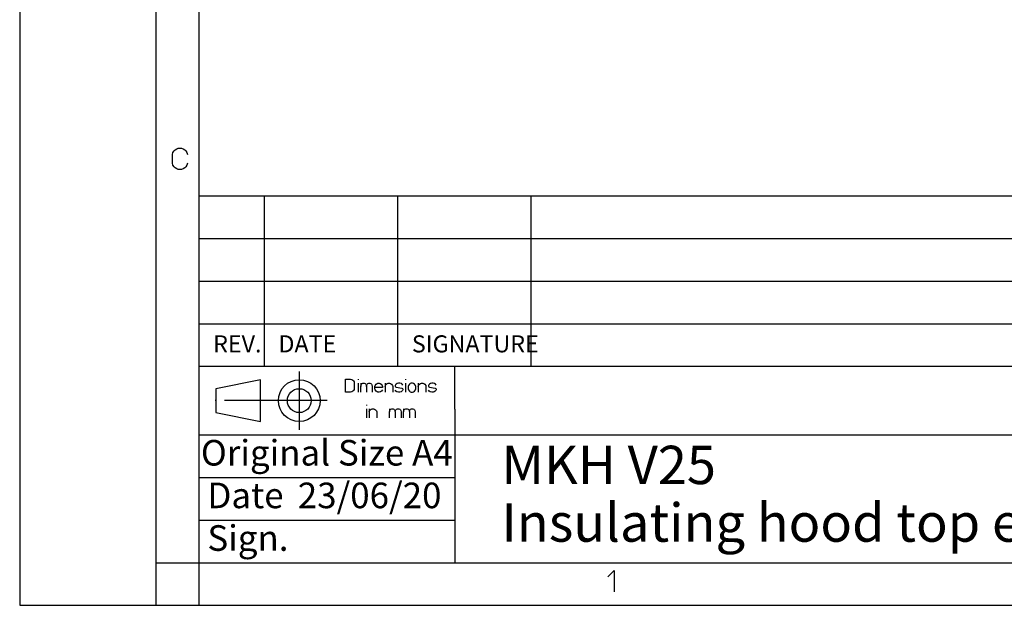
# Model space of a CAD drawing. Units: millimetres. Extents: x -210 to 0, y 0 to 297.
# Drawn here: x -210 to -95, y 0 to 69 of the extents above; entities that cross this region are included whole.
import ezdxf

# ---------------------------------------------------------------- set-up
doc = ezdxf.new("R2010")
doc.units = ezdxf.units.MM
doc.linetypes.add('DOT_CENTER', pattern=[14, 12, -1, 0, -1])
doc.layers.add('1', color=7, linetype='Continuous')
doc.styles.add('CONVERTER_11', font='ARIAL.TTF', dxfattribs={"width": 1.128})
doc.styles.add('CONVERTER_12', font='ARIAL.TTF', dxfattribs={"width": 1.2})
doc.styles.add('CONVERTER_13', font='ARIAL.TTF', dxfattribs={"width": 1.38})

msp = doc.modelspace()

# ---------------------------------------------------------------- linework, layer by layer
at = {"layer": '1', "color": 7, "linetype": 'Continuous'}
for p, q in [((-210, 297), (-210, 0)), ((-194, 0), (-194, 292)), ((-189, 292), (-189, 23)), ((-189, 292), (-189, 5)), ((-189, 292), (-189, 5)), ((-192.097, 52.856), (-192.034, 53.106)), ((-192.034, 53.106), (-191.909, 53.293)), ((-191.909, 53.293), (-191.784, 53.418)), ((-191.784, 53.418), (-191.597, 53.543)), ((-191.597, 53.543), (-191.409, 53.606)), ((-191.409, 53.606), (-191.034, 53.606)), ((-191.034, 53.606), (-190.847, 53.543)), ((-190.847, 53.543), (-190.659, 53.418)), ((-190.659, 53.418), (-190.534, 53.293)), ((-190.534, 53.293), (-190.409, 53.106)), ((-190.409, 53.106), (-190.347, 52.856)), ((-192.097, 51.856), (-192.097, 52.856)), ((-192.034, 51.606), (-192.097, 51.856)), ((-191.909, 51.418), (-192.034, 51.606)), ((-191.784, 51.293), (-191.909, 51.418)), ((-191.597, 51.168), (-191.784, 51.293)), ((-191.409, 51.106), (-191.597, 51.168)), ((-191.034, 51.106), (-191.409, 51.106)), ((-190.847, 51.168), (-191.034, 51.106)), ((-190.659, 51.293), (-190.847, 51.168)), ((-190.534, 51.418), (-190.659, 51.293)), ((-190.409, 51.606), (-190.534, 51.418)), ((-190.347, 51.856), (-190.409, 51.606)), ((-189, 48), (-5, 48)), ((-181.345, 48), (-181.345, 33)), ((-165.708, 48), (-165.708, 33)), ((-150.071, 48), (-150.071, 33)), ((-189, 43), (-5, 43)), ((-181.345, 43), (-181.345, 28)), ((-165.708, 43), (-165.708, 28)), ((-150.071, 43), (-150.071, 28)), ((-189, 38), (-5, 38)), ((-189, 33), (-5, 33)), ((-5, 28), (-189, 28)), ((-159, 23), (-159, 28)), ((-181.775, 26.45), (-187.025, 25.4)), ((-187.025, 25.4), (-187.025, 22.6)), ((-181.775, 21.55), (-181.775, 26.45)), ((-171.825, 25), (-171.825, 26.5)), ((-171.825, 26.5), (-171.225, 26.5)), ((-171.225, 26.5), (-171.075, 26.463)), ((-171.075, 26.463), (-170.963, 26.388)), ((-170.963, 26.388), (-170.887, 26.312)), ((-170.887, 26.312), (-170.812, 26.2)), ((-170.812, 26.2), (-170.775, 26.05)), ((-170.775, 25.45), (-170.812, 25.3)), ((-170.775, 26.05), (-170.775, 25.45)), ((-170.325, 26.5), (-170.325, 26.425)), ((-170.325, 26.05), (-170.325, 25)), ((-170.025, 26.05), (-170.025, 25.675)), ((-170.025, 25.675), (-169.988, 25.863)), ((-170.025, 25), (-170.025, 25.675)), ((-169.988, 25.863), (-169.95, 25.938)), ((-169.95, 25.938), (-169.875, 26.013)), ((-169.875, 26.013), (-169.762, 26.05)), ((-169.762, 26.05), (-169.613, 26.05)), ((-169.613, 26.05), (-169.5, 26.013)), ((-169.5, 26.013), (-169.425, 25.938)), ((-169.425, 25.938), (-169.387, 25.863)), ((-169.387, 25.863), (-169.35, 25.675)), ((-169.35, 25.675), (-169.312, 25.863)), ((-169.35, 25.675), (-169.35, 25)), ((-169.312, 25.863), (-169.275, 25.938)), ((-169.275, 25.938), (-169.2, 26.013)), ((-169.2, 26.013), (-169.088, 26.05)), ((-169.088, 26.05), (-168.938, 26.05)), ((-168.938, 26.05), (-168.825, 26.013)), ((-168.75, 25.938), (-168.825, 26.013)), ((-168.825, 26.013), (-168.75, 25.938)), ((-168.75, 25.938), (-168.713, 25.863)), ((-168.713, 25.863), (-168.675, 25.675)), ((-168.675, 25.675), (-168.675, 25)), ((-168.375, 25.675), (-168.338, 25.788)), ((-168.375, 25.525), (-168.375, 25.675)), ((-168.375, 25.375), (-168.375, 25.525)), ((-167.475, 25.525), (-168.375, 25.525)), ((-168.338, 25.788), (-168.225, 25.938)), ((-168.225, 25.938), (-168.113, 26.013)), ((-168.113, 26.013), (-168, 26.05)), ((-168, 26.05), (-167.85, 26.05)), ((-167.85, 26.05), (-167.738, 26.013)), ((-167.738, 26.013), (-167.625, 25.938)), ((-167.625, 25.938), (-167.512, 25.788)), ((-167.512, 25.788), (-167.475, 25.675)), ((-167.475, 25.675), (-167.475, 25.525)), ((-167.175, 26.05), (-167.175, 25.675)), ((-167.175, 25.675), (-167.137, 25.788)), ((-167.175, 25.675), (-167.175, 25)), ((-167.137, 25.788), (-167.025, 25.938)), ((-167.025, 25.938), (-166.912, 26.013)), ((-166.912, 26.013), (-166.8, 26.05)), ((-166.8, 26.05), (-166.65, 26.05)), ((-166.65, 26.05), (-166.537, 26.013)), ((-166.537, 26.013), (-166.425, 25.938)), ((-166.425, 25.938), (-166.312, 25.788)), ((-166.312, 25.788), (-166.275, 25.675)), ((-166.275, 25.675), (-166.275, 25)), ((-165.938, 25.863), (-165.975, 25.788)), ((-165.975, 25.788), (-165.975, 25.713)), ((-165.975, 25.713), (-165.938, 25.638)), ((-165.863, 25.938), (-165.938, 25.863)), ((-165.938, 25.638), (-165.863, 25.6)), ((-165.75, 26.013), (-165.863, 25.938)), ((-165.863, 25.6), (-165.188, 25.45)), ((-165.6, 26.05), (-165.75, 26.013)), ((-165.45, 26.05), (-165.6, 26.05)), ((-165.262, 26.013), (-165.45, 26.05)), ((-165.15, 25.938), (-165.262, 26.013)), ((-165.188, 25.45), (-165.113, 25.413)), ((-165.075, 25.825), (-165.15, 25.938)), ((-165.113, 25.413), (-165.075, 25.338)), ((-164.775, 26.5), (-164.775, 26.425)), ((-164.775, 26.05), (-164.775, 25)), ((-164.438, 25.788), (-164.475, 25.675)), ((-164.475, 25.675), (-164.475, 25.375)), ((-164.325, 25.938), (-164.438, 25.788)), ((-164.213, 26.013), (-164.325, 25.938)), ((-164.1, 26.05), (-164.213, 26.013)), ((-163.95, 26.05), (-164.1, 26.05)), ((-163.838, 26.013), (-163.95, 26.05)), ((-163.725, 25.938), (-163.838, 26.013)), ((-163.613, 25.788), (-163.725, 25.938)), ((-163.575, 25.675), (-163.613, 25.788)), ((-163.575, 25.375), (-163.575, 25.675)), ((-163.275, 26.05), (-163.275, 25.675)), ((-163.275, 25.675), (-163.238, 25.788)), ((-163.275, 25.675), (-163.275, 25)), ((-163.238, 25.788), (-163.125, 25.938)), ((-163.125, 25.938), (-163.012, 26.013)), ((-163.012, 26.013), (-162.9, 26.05)), ((-162.9, 26.05), (-162.75, 26.05)), ((-162.75, 26.05), (-162.637, 26.013)), ((-162.637, 26.013), (-162.525, 25.938)), ((-162.525, 25.938), (-162.412, 25.788)), ((-162.412, 25.788), (-162.375, 25.675)), ((-162.375, 25.675), (-162.375, 25)), ((-162.037, 25.863), (-162.075, 25.788)), ((-162.075, 25.788), (-162.075, 25.713)), ((-162.075, 25.713), (-162.037, 25.638)), ((-161.963, 25.938), (-162.037, 25.863)), ((-162.037, 25.638), (-161.963, 25.6)), ((-161.85, 26.013), (-161.963, 25.938)), ((-161.963, 25.6), (-161.287, 25.45)), ((-161.7, 26.05), (-161.85, 26.013)), ((-161.55, 26.05), (-161.7, 26.05)), ((-161.363, 26.013), (-161.55, 26.05)), ((-161.25, 25.938), (-161.363, 26.013)), ((-161.287, 25.45), (-161.213, 25.413)), ((-161.175, 25.825), (-161.25, 25.938)), ((-161.213, 25.413), (-161.175, 25.338)), ((-171.225, 25), (-171.825, 25)), ((-171.075, 25.038), (-171.225, 25)), ((-170.963, 25.113), (-171.075, 25.038)), ((-170.887, 25.188), (-170.963, 25.113)), ((-170.812, 25.3), (-170.887, 25.188)), ((-168.338, 25.263), (-168.375, 25.375)), ((-168.225, 25.113), (-168.338, 25.263)), ((-168.113, 25.038), (-168.225, 25.113)), ((-168, 25), (-168.113, 25.038)), ((-167.85, 25), (-168, 25)), ((-167.7, 25.038), (-167.85, 25)), ((-167.588, 25.113), (-167.7, 25.038)), ((-167.475, 25.263), (-167.588, 25.113)), ((-165.9, 25.113), (-165.975, 25.225)), ((-165.787, 25.038), (-165.9, 25.113)), ((-165.6, 25), (-165.787, 25.038)), ((-165.45, 25), (-165.6, 25)), ((-165.3, 25.038), (-165.45, 25)), ((-165.188, 25.113), (-165.3, 25.038)), ((-165.113, 25.188), (-165.188, 25.113)), ((-165.075, 25.263), (-165.113, 25.188)), ((-165.075, 25.338), (-165.075, 25.263)), ((-164.475, 25.375), (-164.438, 25.263)), ((-164.438, 25.263), (-164.325, 25.113)), ((-164.325, 25.113), (-164.213, 25.038)), ((-164.213, 25.038), (-164.1, 25)), ((-164.1, 25), (-163.95, 25)), ((-163.95, 25), (-163.838, 25.038)), ((-163.838, 25.038), (-163.725, 25.113)), ((-163.725, 25.113), (-163.613, 25.263)), ((-163.613, 25.263), (-163.575, 25.375)), ((-162, 25.113), (-162.075, 25.225)), ((-161.887, 25.038), (-162, 25.113)), ((-161.7, 25), (-161.887, 25.038)), ((-161.55, 25), (-161.7, 25)), ((-161.4, 25.038), (-161.55, 25)), ((-161.287, 25.113), (-161.4, 25.038)), ((-161.213, 25.188), (-161.287, 25.113)), ((-161.175, 25.263), (-161.213, 25.188)), ((-161.175, 25.338), (-161.175, 25.263)), ((-169.35, 23.5), (-169.35, 23.425)), ((-187.025, 22.6), (-181.775, 21.55)), ((-169.35, 23.05), (-169.35, 22)), ((-169.05, 23.05), (-169.05, 22.675)), ((-169.05, 22.675), (-169.012, 22.788)), ((-169.05, 22.675), (-169.05, 22)), ((-169.012, 22.788), (-168.9, 22.938)), ((-168.9, 22.938), (-168.787, 23.013)), ((-168.787, 23.013), (-168.675, 23.05)), ((-168.675, 23.05), (-168.525, 23.05)), ((-168.525, 23.05), (-168.412, 23.013)), ((-168.412, 23.013), (-168.3, 22.938)), ((-168.3, 22.938), (-168.188, 22.788)), ((-168.188, 22.788), (-168.15, 22.675)), ((-168.15, 22.675), (-168.15, 22)), ((-166.65, 23.05), (-166.65, 22.675)), ((-166.65, 22.675), (-166.613, 22.863)), ((-166.65, 22), (-166.65, 22.675)), ((-166.613, 22.863), (-166.575, 22.938)), ((-166.575, 22.938), (-166.5, 23.013)), ((-166.5, 23.013), (-166.387, 23.05)), ((-166.387, 23.05), (-166.238, 23.05)), ((-166.238, 23.05), (-166.125, 23.013)), ((-166.125, 23.013), (-166.05, 22.938)), ((-166.05, 22.938), (-166.012, 22.863)), ((-166.012, 22.863), (-165.975, 22.675)), ((-165.975, 22.675), (-165.938, 22.863)), ((-165.975, 22.675), (-165.975, 22)), ((-165.938, 22.863), (-165.9, 22.938)), ((-165.9, 22.938), (-165.825, 23.013)), ((-165.825, 23.013), (-165.713, 23.05)), ((-165.713, 23.05), (-165.562, 23.05)), ((-165.562, 23.05), (-165.45, 23.013)), ((-165.375, 22.938), (-165.45, 23.013)), ((-165.45, 23.013), (-165.375, 22.938)), ((-165.375, 22.938), (-165.338, 22.863)), ((-165.338, 22.863), (-165.3, 22.675)), ((-165.3, 22.675), (-165.3, 22)), ((-165, 23.05), (-165, 22.675)), ((-165, 22.675), (-164.963, 22.863)), ((-165, 22), (-165, 22.675)), ((-164.963, 22.863), (-164.925, 22.938)), ((-164.925, 22.938), (-164.85, 23.013)), ((-164.85, 23.013), (-164.738, 23.05)), ((-164.738, 23.05), (-164.588, 23.05)), ((-164.588, 23.05), (-164.475, 23.013)), ((-164.475, 23.013), (-164.4, 22.938)), ((-164.4, 22.938), (-164.363, 22.863)), ((-164.363, 22.863), (-164.325, 22.675)), ((-164.325, 22.675), (-164.287, 22.863)), ((-164.325, 22.675), (-164.325, 22)), ((-164.287, 22.863), (-164.25, 22.938)), ((-164.25, 22.938), (-164.175, 23.013)), ((-164.175, 23.013), (-164.062, 23.05)), ((-164.062, 23.05), (-163.912, 23.05)), ((-163.912, 23.05), (-163.8, 23.013)), ((-163.725, 22.938), (-163.8, 23.013)), ((-163.8, 23.013), (-163.725, 22.938)), ((-163.725, 22.938), (-163.688, 22.863)), ((-163.688, 22.863), (-163.65, 22.675)), ((-163.65, 22.675), (-163.65, 22)), ((-159, 23), (-159, 20)), ((-189, 20), (-189, 0)), ((-189, 20), (-5, 20)), ((-159, 20), (-159, 5)), ((-189, 15), (-159, 15)), ((-189, 10), (-159, 10)), ((-194, 5), (-5, 5)), ((-141.068, 3.324), (-140.318, 4.074)), ((-140.318, 4.074), (-140.318, 1.574)), ((-210, 0), (0, 0))]:
    msp.add_line(p, q, dxfattribs=at)
at = {"layer": '1', "color": 7, "linetype": 'DOT_CENTER'}
for p, q in [((-177.225, 27.422), (-177.225, 20.569)), ((-173.974, 24), (-187.752, 24))]:
    msp.add_line(p, q, dxfattribs=at)
at = {"layer": '1', "color": 7, "linetype": 'Continuous'}
for radius in [2.45, 1.4]:
    msp.add_circle((-177.225, 24), radius, dxfattribs=at)

# ---------------------------------------------------------------- texts
at = {"layer": '1', "color": 7}
for s, insert, char_height, attachment_point, line_spacing_factor, style in [('REV.', (-187.324, 30.4), 2, 4, 0.90036, 'CONVERTER_12'), ('DATE', (-179.669, 30.4), 2, 4, 0.90036, 'CONVERTER_12'), ('SIGNATURE', (-164.032, 30.4), 2, 4, 0.90036, 'CONVERTER_12'), ('Original Size A4', (-174, 17.5), 3, 5, 0.60024, 'CONVERTER_13'), ('MKH V25\\PInsulating hood top entry M25 - HYGIENIC', (-153.524, 12.5), 4.5, 4, 0.90036, 'CONVERTER_11'), ('Date', (-188, 12.5), 3, 4, 1.320528, 'CONVERTER_12'), ('23/06/20', (-177.4, 12.5), 3, 4, 1.320528, 'CONVERTER_12'), ('Sign.', (-188, 7.5), 3, 4, 1.320528, 'CONVERTER_12')]:
    msp.add_mtext(s, dxfattribs=dict(at, insert=insert, char_height=char_height, attachment_point=attachment_point, line_spacing_factor=line_spacing_factor, style=style))

doc.saveas('drawing.dxf')
